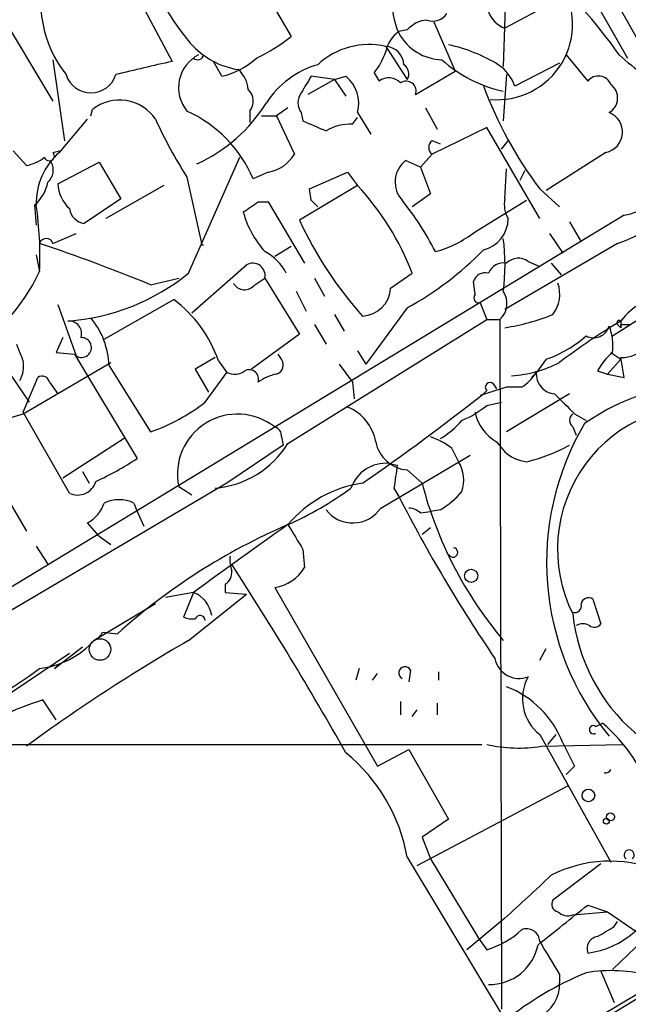
# Model space of a CAD drawing. Extents: x 6 to 876, y 6 to 898.
# Drawn here: x 705 to 736, y 522 to 573 of the extents above; entities that cross this region are included whole.
import ezdxf

# ---------------------------------------------------------------- set-up
doc = ezdxf.new("R2010")
doc.units = 0
doc.header["$MEASUREMENT"] = 0
doc.layers.add('MAIN', color=5, linetype='CONTINUOUS')

msp = doc.modelspace()

# ---------------------------------------------------------------- linework, layer by layer
at = {"layer": 'MAIN'}
for p, q in [((715.6027, 577.85), (719.1587, 571.754)), ((733.4673, 577.6806), (737.9547, 569.6373)), ((730.1653, 575.2253), (729.996, 570.23)), ((734.568, 573.786), (736.346, 570.6533)), ((704.0033, 573.3626), (706.9667, 568.452)), ((711.5387, 573.3626), (713.0627, 570.484)), ((732.4513, 573.4473), (730.0807, 572.1773)), ((726.44, 572.516), (727.5407, 569.976)), ((725.0853, 572.0926), (724.662, 572.008)), ((723.9847, 571.246), (725.0853, 569.5526)), ((706.9667, 570.5686), (707.5593, 566.42)), ((715.6027, 569.722), (715.1793, 570.484)), ((733.2133, 570.8226), (734.314, 569.468)), ((725.5087, 568.7906), (727.5407, 569.976)), ((732.8747, 570.3993), (730.5887, 569.214)), ((721.36, 569.5526), (720.0053, 568.7906)), ((721.36, 569.5526), (720.1747, 569.722)), ((721.36, 569.5526), (721.9527, 569.722)), ((721.36, 569.5526), (721.9527, 568.706)), ((723.392, 569.8913), (723.646, 569.468)), ((730.1653, 569.8066), (729.996, 567.436)), ((708.914, 567.69), (708.9987, 568.0286)), ((717.042, 567.944), (717.042, 567.3513)), ((718.9893, 568.1133), (718.3967, 567.69)), ((726.0167, 568.1133), (726.6093, 567.0126)), ((707.3053, 565.8273), (708.7447, 567.5206)), ((717.6347, 567.69), (718.3967, 567.69)), ((718.3967, 567.69), (719.328, 565.7426)), ((719.6667, 567.8593), (719.7513, 567.436)), ((722.2913, 567.2666), (722.5453, 567.6053)), ((722.5453, 567.8593), (723.2227, 566.7586)), ((729.1493, 567.0973), (726.3553, 565.7426)), ((731.8587, 562.4406), (729.1493, 567.0973)), ((726.7787, 566.2506), (726.3553, 566.42)), ((729.9113, 565.9966), (730.25, 566.42)), ((704.9347, 565.912), (705.612, 565.15)), ((706.9667, 565.8273), (707.3053, 565.912)), ((713.9093, 559.6466), (716.534, 565.5733)), ((726.3553, 565.7426), (725.7627, 565.0653)), ((735.2453, 565.8273), (732.1973, 563.88)), ((707.2207, 564.2186), (709.3373, 565.3193)), ((709.3373, 565.3193), (710.438, 563.4566)), ((725.7627, 565.0653), (725.0007, 565.404)), ((725.7627, 565.0653), (726.2707, 563.7106)), ((730.0807, 563.4566), (730.1653, 564.9806)), ((713.8247, 564.5573), (714.5867, 561.086)), ((717.9733, 564.8113), (717.2113, 564.4726)), ((720.09, 563.9646), (722.0373, 564.8113)), ((722.0373, 564.8113), (722.5453, 564.134)), ((731.0967, 564.896), (730.8427, 564.388)), ((712.6393, 564.134), (709.676, 562.4406)), ((722.5453, 564.134), (719.582, 562.356)), ((720.1747, 563.372), (720.09, 563.9646)), ((731.8587, 563.9646), (732.8747, 563.0333)), ((710.438, 563.4566), (708.5753, 562.1866)), ((726.2707, 563.7106), (725.3393, 563.0333)), ((706.0353, 563.118), (706.12, 562.102)), ((717.4653, 563.2873), (717.9733, 563.2873)), ((717.9733, 563.2873), (719.836, 560.1546)), ((728.5567, 561.7633), (731.1813, 563.372)), ((736.1767, 562.61), (681.8207, 529.59)), ((733.3827, 562.2713), (733.9753, 561.2553)), ((706.9667, 561.1706), (708.152, 561.6786)), ((732.3667, 561.6786), (733.044, 560.6626)), ((714.5867, 561.086), (714.6713, 561.086)), ((719.1587, 561.0013), (718.312, 560.4933)), ((735.838, 561.1706), (730.0807, 557.784)), ((706.12, 560.578), (706.2893, 559.7313)), ((714.0787, 557.6146), (716.8727, 560.07)), ((731.266, 560.2393), (731.8587, 559.9853)), ((732.4513, 560.1546), (732.9593, 559.562)), ((711.962, 559.054), (713.4013, 559.3926)), ((717.296, 559.054), (717.804, 559.3926)), ((717.804, 559.3926), (719.582, 556.514)), ((720.344, 559.3926), (720.852, 558.4613)), ((724.2387, 558.8846), (725.3393, 559.6466)), ((728.5567, 558.546), (728.472, 559.2233)), ((719.4127, 558.7153), (719.9207, 557.6993)), ((707.2207, 558.038), (708.152, 555.4133)), ((709.5913, 556.26), (713.1473, 558.292)), ((725.0853, 557.8686), (722.9687, 554.99)), ((728.8107, 558.1226), (729.1493, 557.276)), ((735.584, 556.4293), (738.2087, 558.1226)), ((721.36, 557.53), (721.868, 556.6833)), ((718.9893, 550.926), (729.1493, 557.276)), ((720.344, 557.022), (720.9367, 556.006)), ((729.1493, 557.276), (729.8267, 557.276)), ((729.8267, 557.276), (729.9113, 521.97)), ((735.838, 557.022), (736.0073, 556.8526)), ((736.0073, 557.1913), (736.0073, 556.8526)), ((736.0073, 557.022), (736.5153, 557.022)), ((707.4747, 556.3446), (707.136, 555.5826)), ((719.582, 556.514), (717.1267, 554.736)), ((707.136, 555.5826), (708.0673, 555.498)), ((708.0673, 555.498), (711.2847, 550.164)), ((718.6507, 555.244), (718.4813, 555.498)), ((722.5453, 555.6673), (722.9687, 554.99)), ((735.4993, 555.5826), (736.0073, 555.244)), ((705.7813, 553.0426), (704.5113, 554.9053)), ((705.4427, 552.45), (709.93, 555.0746)), ((709.8453, 554.9053), (711.962, 551.5186)), ((715.264, 555.3286), (714.248, 554.736)), ((715.4333, 555.1593), (715.8567, 554.5666)), ((721.614, 554.99), (722.2913, 554.0586)), ((732.1973, 555.244), (731.6893, 554.5666)), ((735.33, 554.482), (736.0073, 555.244)), ((736.1767, 554.3126), (736.0073, 555.3286)), ((714.248, 554.736), (714.9253, 553.5506)), ((714.756, 553.0426), (715.8567, 554.5666)), ((731.6893, 554.5666), (731.4353, 554.3126)), ((734.822, 554.6513), (735.33, 554.482)), ((735.33, 554.482), (736.1767, 554.3126)), ((705.4427, 552.5346), (706.2047, 554.3126)), ((706.7973, 554.0586), (707.2207, 553.466)), ((722.2913, 554.0586), (722.376, 553.212)), ((729.488, 553.974), (729.6573, 553.72)), ((730.1653, 553.8046), (728.8107, 553.3813)), ((729.1493, 553.6353), (728.98, 553.466)), ((730.9273, 553.8046), (730.1653, 553.8046)), ((733.3827, 553.466), (730.1653, 551.5186)), ((729.1493, 552.8733), (729.9113, 553.0426)), ((703.4953, 551.8573), (705.4427, 552.45)), ((707.8133, 548.386), (705.4427, 552.5346)), ((733.6367, 552.45), (734.2293, 552.1113)), ((733.552, 551.7726), (733.7213, 551.3493)), ((710.6073, 551.18), (707.4747, 549.148)), ((718.7353, 550.8413), (715.8567, 548.894)), ((718.6507, 551.2646), (718.7353, 550.8413)), ((729.6573, 551.0106), (730.0807, 550.5026)), ((723.7307, 547.624), (728.3027, 550.3333)), ((727.3713, 550.672), (727.71, 549.9946)), ((724.154, 549.91), (724.5773, 549.8253)), ((703.834, 549.4866), (705.612, 546.4386)), ((708.4907, 549.4866), (708.8293, 548.894)), ((725.0853, 549.5713), (725.8473, 548.894)), ((715.8567, 548.894), (690.2027, 533.7386)), ((713.4013, 548.7246), (714.0787, 548.3013)), ((724.408, 548.64), (724.662, 548.2166)), ((711.1153, 547.878), (711.2847, 547.4546)), ((711.2847, 547.4546), (711.6233, 546.6926)), ((725.7627, 547.37), (726.2707, 547.4546)), ((726.7787, 547.5393), (726.2707, 547.4546)), ((709.3373, 546.1846), (708.7447, 546.862)), ((726.2707, 546.608), (725.8473, 546.2693)), ((709.3373, 546.1846), (709.93, 545.7613)), ((706.12, 545.6766), (706.7127, 544.7453)), ((719.7513, 545.5073), (719.836, 544.576)), ((714.1633, 543.306), (712.724, 543.052)), ((714.1633, 543.306), (713.6553, 542.036)), ((715.772, 543.7293), (715.772, 543.306)), ((715.772, 543.306), (716.8727, 543.2213)), ((718.312, 543.56), (723.5613, 534.416)), ((713.9093, 540.8506), (716.8727, 543.2213)), ((734.568, 542.9673), (734.9913, 541.6973)), ((712.216, 542.7133), (710.3533, 541.6126)), ((710.3533, 541.6126), (709.0833, 540.8506)), ((709.5067, 541.274), (710.2687, 541.1893)), ((707.0513, 539.4113), (708.4907, 540.512)), ((731.8587, 539.8346), (732.1973, 540.4273)), ((707.8133, 540.1733), (701.1247, 535.686)), ((707.3053, 539.6653), (707.0513, 539.4113)), ((722.63, 539.4113), (722.4607, 538.8186)), ((725.2547, 539.3266), (725.17, 538.734)), ((726.694, 538.8186), (726.694, 539.242)), ((723.3073, 538.8186), (723.5613, 539.1573)), ((707.136, 536.7866), (706.4587, 537.8026)), ((724.7467, 537.718), (724.7467, 537.0406)), ((725.3393, 536.956), (725.5933, 537.2946)), ((726.6093, 537.6333), (726.6093, 537.0406)), ((734.7373, 536.448), (735.076, 536.6173)), ((731.8587, 536.0246), (735.4993, 529.5053)), ((732.282, 535.5166), (732.7053, 536.0246)), ((700.3627, 535.5166), (728.8953, 535.5166)), ((723.5613, 534.416), (725.17, 535.2626)), ((725.17, 535.2626), (727.202, 531.7066)), ((731.9433, 535.432), (736.092, 535.5166)), ((733.044, 535.6013), (733.6367, 534.416)), ((733.2133, 533.9926), (733.6367, 534.416)), ((725.5933, 529.336), (733.298, 533.4)), ((727.202, 531.7066), (725.8473, 530.7753)), ((725.8473, 530.7753), (726.2707, 529.6746)), ((742.3573, 530.5213), (735.584, 524.002)), ((725.0853, 529.7593), (730.4193, 520.8693)), ((726.2707, 529.6746), (728.726, 525.6106)), ((734.9913, 529.4206), (732.536, 527.558)), ((692.4887, 495.6386), (746.6753, 528.4893)), ((734.314, 527.304), (735.33, 526.9653)), ((730.0807, 526.6266), (728.1333, 525.018)), ((733.552, 526.796), (735.33, 526.9653)), ((735.33, 526.9653), (738.124, 525.018)), ((735.6687, 526.2033), (735.838, 526.4573)), ((728.726, 525.6106), (729.1493, 525.018)), ((732.8747, 523.748), (732.8747, 523.3246)), ((734.9913, 523.9173), (735.6687, 522.3086))]:
    msp.add_line(p, q, dxfattribs=at)
for centre, radius in [((728.3515, 544.1559), 0.3373), ((709.3796, 540.385), 0.5519), ((734.3465, 532.9116), 0.3233), ((735.2664, 531.6008), 0.1496), ((735.4739, 531.8168), 0.2035)]:
    msp.add_circle(centre, radius, dxfattribs=at)
for centre, radius, start, end in [((-3878.7773, -2234.9258), 5405.285, 31.2723256, 31.5015087), ((-112.5825, 59.5691), 995.8437, 30.7649241, 32.008918), ((712.294, 573.5105), 5.9449, 162.38035, 218.53864), ((726.1411, 581.3479), 15.691, 202.29701, 219.27263), ((713.3204, 554.8239), 27.6916, 35.2922, 47.97485), ((729.6806, 572.38), 3.8604, 264.62081, 34.16676), ((728.0383, 573.5137), 3.7321, 174.51244, 205.2227), ((730.6311, 573.5744), 1.5016, 201.5024, 248.4976), ((726.1998, 571.1336), 1.4703, 93.84129, 139.28881), ((726.3975, 573.4051), 0.8574, 249.78735, 327.09212), ((725.5933, 570.6534), 1.6439, 124.50888, 168.11314), ((713.3446, 579.1593), 9.415, 295.38436, 308.13641), ((726.9185, 573.1241), 2.5561, 208.01975, 268.76258), ((717.1114, 574.1631), 4.1555, 221.39423, 260.83212), ((723.122, 567.5264), 3.8183, 76.94206, 133.09505), ((720.7185, 572.0409), 3.4305, 321.19934, 342.19622), ((723.9423, 570.2723), 0.9746, 2.48751, 87.50662), ((725.4619, 563.2974), 8.2195, 58.61914, 77.77778), ((880.9762, -149.5416), 739.3455, 103.1270435, 103.3562225), ((715.2857, 569.1435), 1.8903, 117.34718, 219.38644), ((714.375, 570.865), 0.2993, 225, 351.85636), ((714.7552, 573.5029), 3.8747, 282.63418, 312.65615), ((731.4168, 575.5817), 6.7724, 227.7505, 257.88982), ((743.745, 579.299), 11.5342, 227.29816, 243.68598), ((715.4908, 568.9464), 1.4697, 3.83093, 49.29596), ((721.7973, 565.8417), 4.6536, 106.01677, 147.13088), ((724.6198, 569.849), 0.5518, 327.51368, 57.53677), ((728.5138, 568.4938), 2.1963, 19.14194, 55.99881), ((708.914, 570.203), 1.3304, 197.3345, 342.6655), ((931.5771, 442.3098), 246.8296, 148.922635, 149.151838), ((720.7974, 568.3288), 1.8099, 344.96479, 50.33305), ((724.1501, 568.8252), 0.8169, 43.09035, 128.10444), ((725.0316, 568.9633), 0.5075, 340.10083, 124.15035), ((734.8585, 569.0462), 0.6888, 21.49862, 142.23664), ((716.3993, 568.4481), 0.8168, 321.89123, 46.90998), ((748.6701, 576.5978), 21.029, 200.55608, 216.92363), ((734.9774, 568.6071), 0.8663, 300.31833, 52.95683), ((710.3731, 566.2909), 2.2155, 33.71374, 128.34155), ((720.3437, 568.3673), 0.8464, 143.11656, 216.88344), ((710.9662, 561.7677), 6.8057, 23.41857, 65.16447), ((710.9018, 572.7137), 8.2285, 294.64242, 328.11515), ((734.7591, 577.8403), 24.7929, 204.59719, 212.39537), ((847.3439, 863.5318), 322.4168, 246.687987, 246.91717), ((735.0364, 566.8678), 1.0612, 281.35228, 69.11599), ((722.1725, 564.863), 2.4065, 87.17041, 120.89843), ((735.5812, 565.9579), 3.4004, 280.08587, 13.6194), ((726.6095, 566.0813), 0.4235, 126.88884, 233.11116), ((705.1259, 567.4556), 2.3563, 281.90556, 306.98029), ((709.5302, 563.24), 3.4124, 130.69327, 182.04888), ((706.7896, 565.6426), 0.2559, 195.7147, 46.20338), ((717.6416, 566.7448), 1.9617, 279.73457, 329.27768), ((733.7684, 567.5071), 6.666, 288.08785, 346.15534), ((706.1721, 564.9155), 0.8167, 311.44594, 29.63176), ((725.8665, 564.3088), 1.3961, 128.3278, 222.14339), ((704.5963, 564.7266), 2.1583, 311.81476, 348.68955), ((709.0918, 564.3184), 1.8737, 183.05313, 226.97449), ((712.1793, 554.5663), 14.1066, 21.10863, 42.70666), ((731.4351, 563.1602), 1.3865, 167.65587, 211.26638), ((688.424, 560.5358), 17.8834, 357.42163, 8.30201), ((708.7023, 563.0756), 0.898, 188.1301, 261.8699), ((590.0843, 753.5333), 228.953, 303.575476, 303.804659), ((635.6565, 478.5402), 119.7487, 44.87695, 45.106099), ((712.8248, 553.767), 15.3757, 26.99951, 38.65923), ((721.5704, 564.1016), 5.0435, 195.19932, 221.68779), ((728.5728, 562.4591), 1.6773, 284.05033, 359.36804), ((737.4842, 570.5756), 19.699, 204.66171, 221.80105), ((706.628, 561.0718), 0.3528, 16.26215, 163.73785), ((725.0281, 566.2805), 5.732, 285.13501, 307.99509), ((720.261, 560.07), 9.8288, 352.07773, 7.92169), ((673.7442, 465.2864), 101.2569, 67.825173, 71.251715), ((716.6184, 558.461), 2.5754, 27.40977, 62.59023), ((716.9635, 572.5838), 16.8078, 298.89574, 315.63806), ((730.7619, 559.5965), 0.8169, 51.89556, 136.90965), ((717.1886, 559.5254), 0.6296, 347.82261, 120.11625), ((730.0122, 559.3277), 0.841, 79.51051, 157.71658), ((697.2831, 563.9676), 9.9528, 299.77301, 334.80883), ((706.9185, 568.2376), 11.076, 274.19489, 309.13647), ((729.0747, 559.0358), 0.6312, 75.38256, 162.71908), ((716.7732, 559.4553), 0.659, 208.72356, 322.49024), ((722.7147, 558.9693), 1.5263, 273.17733, 356.81892), ((731.1593, 558.5717), 1.7264, 322.8865, 19.1696), ((728.7543, 558.3766), 0.2602, 139.39393, 282.51925), ((729.0851, 558.0928), 1.1033, 312.23736, 34.34831), ((738.5051, 555.3707), 3.0909, 90.78599, 143.91239), ((709.279, 553.0688), 6.4997, 18.76166, 53.47637), ((705.6971, 554.7362), 4.1516, 2.33435, 39.20813), ((728.278, 568.175), 11.465, 279.04644, 291.80141), ((707.7979, 556.5524), 0.6426, 341.13367, 96.18167), ((752.0143, 530.1255), 31.4449, 120.60052, 127.49347), ((734.6103, 557.1772), 0.8394, 243.00451, 343.39359), ((732.7889, 555.9212), 2.8155, 353.09281, 21.15483), ((735.9226, 557.1066), 0.1198, 45, 225), ((736.4105, 556.9373), 0.412, 168.13641, 191.86359), ((708.4342, 555.8366), 0.5088, 236.30993, 93.17733), ((730.2361, 560.9406), 6.0247, 288.99733, 311.51381), ((916.918, 640.2455), 227.9506, 201.687966, 201.917182), ((736.0675, 556.8567), 1.5293, 267.74398, 322.28932), ((737.5309, 553.2122), 3.0674, 129.39757, 152.02058), ((704.0875, 554.8631), 1.3872, 328.74156, 12.329), ((718.2697, 554.9477), 0.4827, 285.25408, 37.87186), ((730.027, 560.6091), 6.2242, 273.61366, 297.22746), ((706.4164, 553.9881), 0.3874, 10.48609, 123.11996), ((716.2526, 555.3762), 0.9012, 243.94105, 306.44901), ((716.9997, 554.2099), 0.4895, 341.99806, 115.62286), ((718.8843, 552.1733), 2.3596, 101.92567, 126.96751), ((729.6156, 555.8783), 2.4537, 302.31503, 327.68497), ((732.7052, 554.4819), 1.0194, 175.23402, 265.24523), ((729.3187, 553.8046), 0.2395, 45.01692, 224.98308), ((740.8852, 542.2706), 11.7886, 89.42891, 124.87464), ((648.2682, 656.1133), 130.579, 304.804232, 308.178049), ((987.1285, 806.9578), 359.2107, 224.885409, 225.114592), ((708.6206, 560.9677), 10.0225, 289.47466, 307.74608), ((726.1006, 556.5151), 4.7494, 291.99384, 309.93408), ((740.1303, 545.5124), 7.3628, 81.20012, 206.68999), ((716.4111, 549.3553), 3.0752, 51.81944, 191.83502), ((721.1661, 550.6117), 2.3448, 9.79495, 68.18861), ((730.7831, 552.983), 2.2711, 191.38712, 240.28328), ((733.8062, 552.1113), 0.4235, 126.88884, 233.11116), ((724.5341, 554.9486), 4.3864, 300.77827, 319.69637), ((746.2047, 544.8477), 13.9919, 149.53381, 219.54143), ((718.2019, 551.3323), 0.4539, 351.4218, 75.96069), ((714.8407, 553.5083), 4.8867, 274.96939, 328.09976), ((725.2317, 551.3535), 1.7882, 191.05544, 265.30394), ((725.2203, 547.9955), 3.4337, 51.2125, 72.18718), ((729.3196, 558.1202), 8.3361, 282.90462, 299.17036), ((731.3931, 551.8997), 1.9168, 226.7905, 263.65618), ((701.9804, 564.2956), 16.9196, 295.13862, 303.36106), ((724.0034, 548.013), 1.903, 85.46089, 160.76239), ((1020.7964, 506.9107), 299.3116, 171.756654, 171.985854), ((726.1435, 549.0492), 1.8297, 341.56505, 31.11144), ((708.2367, 549.2629), 0.9737, 244.22702, 343.02403), ((723.6507, 542.8742), 6.0797, 98.05014, 140.05977), ((745.6006, 553.9909), 20.4003, 194.46832, 220.10001), ((711.6318, 563.1958), 17.9917, 294.13823, 305.99869), ((724.5341, 551.3079), 4.3864, 300.77827, 319.69637), ((707.8057, 548.5051), 1.8925, 299.74713, 340.6488), ((710.3533, 546.2478), 1.7995, 64.94733, 115.05267), ((791.2448, 582.0213), 74.6728, 206.917324, 214.320376), ((722.3036, 548.573), 1.7138, 217.09791, 326.37669), ((725.1104, 546.6665), 0.9594, 47.16267, 86.43819), ((731.8202, 517.1549), 32.2819, 113.41978, 131.88239), ((984.0831, 173.1384), 458.1274, 125.355395, 126.098883), ((1036.848, 736.6289), 370.2402, 210.849154, 211.078353), ((727.4234, 545.3519), 0.2423, 204.00569, 82.26785), ((717.9721, 544.9992), 1.9535, 175.02518, 197.65953), ((715.4334, 544.322), 0.6826, 299.73863, 7.11981), ((562.1164, 444.9442), 183.5061, 29.423386, 32.94659), ((718.036, 545.6249), 2.0833, 277.61318, 329.76969), ((713.5825, 541.891), 1.5296, 8.63338, 67.68384), ((734.3563, 542.6427), 0.3875, 56.88812, 169.50206), ((733.6509, 542.6144), 0.3391, 253.04508, 16.95492), ((714.1212, 543.1804), 1.2356, 247.84813, 275.89008), ((714.4935, 541.8582), 0.2626, 1.83284, 159.23197), ((742.8886, 543.2111), 9.3906, 186.14857, 271.40773), ((708.7864, 541.5709), 0.7791, 292.40094, 337.59906), ((734.06, 540.9777), 0.7196, 61.92142, 118.07858), ((734.6565, 541.9244), 0.4046, 230.41565, 325.85035), ((760.448, 460.5256), 92.8329, 120.087145, 126.206376), ((705.7748, 543.8416), 4.4601, 276.62421, 317.88531), ((730.8104, 540.1647), 1.2618, 191.21465, 291.16563), ((692.2971, 558.2578), 23.4728, 294.33965, 306.59129), ((724.9725, 539.1855), 0.3156, 26.56505, 243.41871), ((733.3327, 537.8604), 2.3543, 151.38294, 231.23833), ((728.3451, 533.7811), 5.0391, 21.17474, 68.82526), ((713.9626, 515.0053), 24.0005, 108.21934, 119.27771), ((734.6104, 536.2787), 0.2117, 53.14635, 306.83741), ((729.1449, 529.7895), 9.0442, 349.55967, 49.02016), ((730.7687, 542.8177), 7.4785, 257.49413, 279.03647), ((716.2808, 528.1754), 8.9458, 10.19824, 50.6521), ((735.2327, 534.3565), 0.2884, 255.53964, 337.59717), ((736.4307, 529.8722), 0.2603, 310.58935, 229.39393), ((735.4396, 523.0048), 6.5452, 68.20249, 117.1656), ((180.9142, 1120.3791), 808.7805, 312.7659879, 312.99517), ((733.7646, 529.2209), 4.4067, 277.16195, 345.94326), ((225.0196, 1161.3184), 813.2374, 308.5452268, 308.7743986), ((732.8606, 527.3463), 0.3875, 146.88812, 259.50206), ((733.3056, 527.4865), 0.7331, 225.30946, 289.63858), ((608.2343, 737.6427), 246.8727, 300.848182, 301.077345), ((727.9218, 529.2299), 4.3871, 286.24803, 313.24141), ((731.1954, 525.4272), 0.6634, 1.21777, 113.83709), ((734.9119, 525.0656), 0.6361, 98.12501, 199.94771), ((729.3035, 525.7566), 2.5176, 268.41809, 348.90207), ((1155.6877, 778.5922), 493.6764, 210.849657, 211.078842), ((740.5115, 508.4853), 16.5833, 112.26104, 128.97601), ((735.5169, 516.6604), 7.2869, 73.952, 100.17769), ((731.0013, 523.2547), 1.8747, 294.34076, 2.13682), ((-5846.771, 11537.5501), 12832.3648, 300.63835818, 300.86754085)]:
    msp.add_arc(centre, radius, start, end, dxfattribs=at)

doc.saveas('drawing.dxf')
